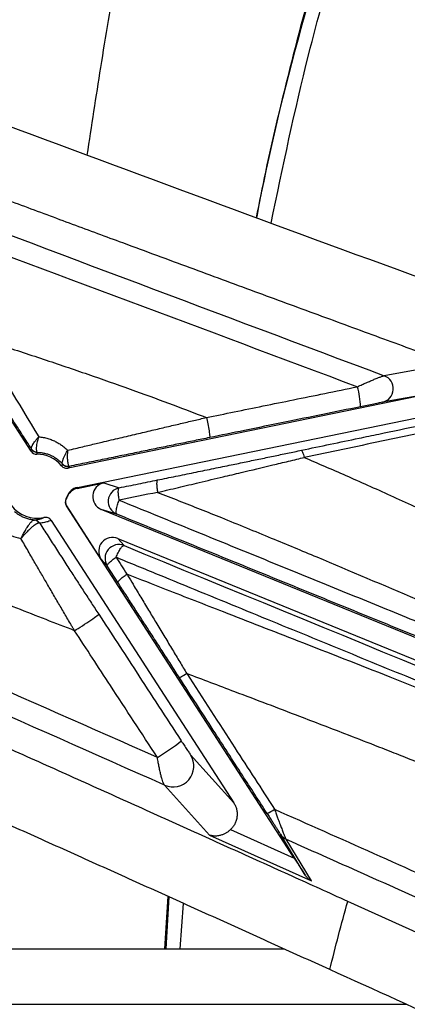
# Paper-space layout '_Front' of a CAD drawing. Units: millimetres. Extents: x -334 to 327, y -280 to 339.
# Drawn here: x -177 to -149, y 41 to 112 of the extents above; entities that cross this region are included whole.
import ezdxf

# ---------------------------------------------------------------- set-up
doc = ezdxf.new("R2010")
doc.units = ezdxf.units.MM

psp = doc.layouts.new('_Front')

# ---------------------------------------------------------------- linework, layer by layer
at = {"color": 7, "linetype": 'Continuous', "lineweight": 25}
for p, q in [((-176.357, 81.109), (-189.213, 101.015)), ((-146.685, 87.312), (-150.892, 86.549)), ((-146.979, 85.365), (-173.675, 79.88)), ((-146.979, 85.365), (-151.026, 84.63)), ((-173.02, 78.481), (-142.588, 84.733)), ((-176.357, 81.109), (-176.315, 81.245)), ((-175.935, 80.881), (-175.901, 81.016)), ((-174.083, 80.17), (-174.161, 80.051)), ((-173.603, 80.006), (-173.675, 79.88)), ((-173.03, 78.411), (-171.114, 78.806)), ((-173.02, 78.481), (-173.03, 78.411)), ((-171.114, 78.806), (-170.001, 78.459)), ((-173.826, 77.627), (-173.84, 77.63)), ((-157.379, 51.725), (-173.803, 77.155)), ((-173.789, 77.154), (-173.803, 77.155)), ((-171.324, 73.333), (-173.789, 77.154)), ((-123.641, 57.43), (-171.295, 76.903)), ((-170.176, 76.554), (-171.295, 76.903)), ((-174.904, 76.099), (-161.738, 55.713)), ((-170.102, 74.797), (-169.651, 74.286)), ((-170.102, 74.797), (-127.915, 57.559)), ((-170.869, 72.818), (-171.324, 73.333)), ((-170.084, 71.604), (-170.869, 72.818)), ((-164.85, 59.174), (-161.738, 55.713)), ((-166.733, 56.997), (-163.495, 53.397)), ((-163.495, 53.397), (-156.137, 50.087)), ((-161.972, 53.791), (-157.379, 51.725)), ((-156.592, 50.503), (-158.375, 53.452)), ((-156.137, 50.087), (-157.952, 53.088)), ((-166.496, 48.963), (-166.736, 45.177)), ((-166.417, 48.927), (-166.633, 45.177)), ((-165.596, 45.177), (-165.355, 48.447)), ((-109.997, 28.85), (-153.526, 48.606)), ((-195.031, 45.177), (-158.123, 45.177)), ((-195.031, 41.177), (-149.297, 41.177))]:
    psp.add_line(p, q, dxfattribs=at)
for centre, radius, start, end in [((-151.239, 85.609), 1.002, 282.25321, 69.71878), ((-157.42, 84.317), 4.809, 359.89617, 17.32255), ((-175.924, 81.519), 0.477, 213.2263, 268.89122), ((-175.895, 81.516), 0.5, 212.83564, 269.36637), ((-173.731, 80.497), 0.48, 221.4053, 281.48992), ((-173.704, 80.495), 0.5, 220.63314, 281.5865), ((-170.917, 77.827), 0.998, 101.34408, 247.75263), ((-169.797, 77.48), 1, 101.78826, 247.71606), ((-176.181, 75.656), 0.479, 32.75434, 84.81689), ((-176.156, 75.634), 0.5, 32.98754, 85.59322), ((-170.483, 73.873), 0.999, 67.60899, 212.71083), ((-170.028, 73.36), 1, 67.81473, 212.81797), ((-175.412, 72.746), 15.983, 300.69771, 308.19876), ((-166.124, 58.373), 1.505, 246.10712, 32.13888), ((-160.402, 57.529), 2.782, 292.40767, 305.19908), ((-157.545, 53.988), 0.988, 212.87468, 245.6614)]:
    psp.add_arc(centre, radius, start, end, dxfattribs=at)
for points, knots in [([(-150.856, 197.977), (-150.876, 197.87), (-151.019, 197.09), (-151.949, 195.118), (-153.609, 192.055), (-155.906, 188.471), (-158.634, 184.372), (-161.662, 179.686), (-164.59, 174.791), (-167.264, 169.78), (-169.586, 164.745), (-171.762, 159.103), (-174.349, 150.25), (-177.185, 138.472), (-179.936, 123.78), (-181.618, 112.992), (-182.265, 107.072), (-182.36, 106.2)], [0, 0, 0, 0, 0.010628, 0.077979, 0.145209, 0.214166, 0.283374, 0.352521, 0.421396, 0.473301, 0.525303, 0.577068, 0.63066, 0.747014, 0.863488, 0.979902, 1, 1, 1, 1]), ([(-172.302, 102.458), (-171.983, 104.569), (-171.326, 108.928), (-170.229, 115.452), (-169.071, 121.903), (-167.902, 128.015), (-166.749, 133.737), (-165.774, 138.365), (-164.992, 141.967), (-164.399, 144.648), (-163.83, 147.173), (-163.223, 149.832), (-162.476, 153.041), (-161.491, 157.194), (-160.222, 162.412), (-158.649, 168.702), (-156.752, 176.073), (-154.506, 184.535), (-152.489, 191.966), (-151.199, 196.571), (-150.801, 197.996)], [0, 0, 0, 0, 0.0672549, 0.1388871, 0.2068287, 0.2711328, 0.3314413, 0.3866166, 0.4163888, 0.4443759, 0.470573, 0.4953615, 0.527454, 0.5705369, 0.6247161, 0.6901156, 0.7668812, 0.85518, 0.955197, 1, 1, 1, 1]), ([(-153.049, 124.986), (-153.793, 122.598), (-155.369, 117.54), (-157.51, 109.619), (-159.125, 102.991), (-159.912, 99.047), (-160.13, 97.952)], [0, 0, 0, 0, 0.268335, 0.568451, 0.880238, 1, 1, 1, 1]), ([(-152.966, 125), (-154.315, 120.553), (-157.014, 111.652), (-159.253, 102.578), (-160.097, 97.971), (-160.102, 97.942)], [0, 0, 0, 0, 0.498078, 0.9968275, 1, 1, 1, 1]), ([(-159.053, 97.555), (-158.205, 101.616), (-156.272, 110.879), (-153.484, 119.922), (-151.919, 125)], [0, 0, 0, 0, 0.4385004, 1, 1, 1, 1]), ([(-200.792, 107.744), (-200.11, 107.488), (-198.751, 106.976), (-196.72, 106.213), (-194.706, 105.456), (-192.707, 104.706), (-190.724, 103.963), (-188.757, 103.226), (-186.807, 102.497), (-184.873, 101.774), (-182.955, 101.058), (-181.054, 100.35), (-179.17, 99.647), (-177.302, 98.952), (-175.451, 98.264), (-173.617, 97.583), (-171.8, 96.908), (-169.003, 95.871), (-165.252, 94.483), (-160.575, 92.756), (-156.004, 91.073), (-151.539, 89.432), (-147.182, 87.834), (-142.933, 86.279), (-140.135, 85.258), (-138.754, 84.754)], [0, 0, 0, 0, 0.033426, 0.066558, 0.099395, 0.131938, 0.164185, 0.196138, 0.227796, 0.25916, 0.290229, 0.321003, 0.351482, 0.381667, 0.411557, 0.441153, 0.470454, 0.49946, 0.576398, 0.651525, 0.724841, 0.796347, 0.866042, 0.933926, 1, 1, 1, 1]), ([(-180.071, 89.246), (-179.507, 89.065), (-178.386, 88.704), (-176.72, 88.158), (-175.08, 87.613), (-173.467, 87.067), (-171.382, 86.35), (-168.929, 85.481), (-166.211, 84.484), (-164.514, 83.834), (-163.718, 83.529)], [0, 0, 0, 0, 0.102784, 0.204084, 0.303897, 0.402221, 0.499056, 0.685681, 0.852639, 1, 1, 1, 1]), ([(-176.323, 81.257), (-176.435, 81.43), (-176.657, 81.774), (-176.989, 82.288), (-177.32, 82.799), (-177.649, 83.308), (-177.977, 83.814), (-178.303, 84.318), (-178.71, 84.947), (-179.195, 85.697), (-179.753, 86.56), (-180.303, 87.41), (-180.663, 87.965), (-180.843, 88.242)], [0, 0, 0, 0, 0.07152, 0.142976, 0.214388, 0.285774, 0.357152, 0.428542, 0.499963, 0.625974, 0.751246, 0.875884, 1, 1, 1, 1]), ([(-152.829, 85.749), (-152.769, 85.777), (-152.652, 85.83), (-152.486, 85.906), (-152.333, 85.974), (-152.127, 86.066), (-151.882, 86.173), (-151.598, 86.294), (-151.35, 86.395), (-151.16, 86.468), (-151.031, 86.513), (-150.943, 86.54), (-150.909, 86.546), (-150.892, 86.549)], [0, 0, 0, 0, 0.068935, 0.133649, 0.194012, 0.249915, 0.380561, 0.498895, 0.628389, 0.749087, 0.834088, 0.917622, 1, 1, 1, 1]), ([(-163.718, 83.529), (-163.048, 83.665), (-161.68, 83.944), (-159.587, 84.372), (-157.408, 84.816), (-155.146, 85.277), (-153.611, 85.59), (-152.829, 85.749)], [0, 0, 0, 0, 0.184435, 0.376736, 0.576828, 0.784619, 1, 1, 1, 1]), ([(-151.026, 84.63), (-151.052, 84.625), (-151.134, 84.609), (-151.362, 84.563), (-151.502, 84.535), (-151.801, 84.474), (-151.958, 84.442), (-152.28, 84.377), (-152.445, 84.343), (-152.611, 84.309)], [0, 0, 0, 0, 0.25, 0.25, 0.5, 0.5, 0.75, 0.75, 1, 1, 1, 1]), ([(-152.611, 84.309), (-153.517, 84.123), (-155.33, 83.752), (-158.119, 83.181), (-160.839, 82.624), (-162.653, 82.253), (-163.491, 82.081)], [0, 0, 0, 0, 0.250001, 0.500002, 0.769109, 1, 1, 1, 1]), ([(-173.728, 81.164), (-173.54, 81.208), (-173.176, 81.295), (-172.644, 81.421), (-172.146, 81.539), (-171.683, 81.649), (-170.949, 81.823), (-169.972, 82.054), (-168.769, 82.338), (-167.652, 82.603), (-166.597, 82.852), (-165.592, 83.089), (-164.637, 83.314), (-164.019, 83.459), (-163.718, 83.53)], [0, 0, 0, 0, 0.056914, 0.110394, 0.160417, 0.206965, 0.250022, 0.380961, 0.50002, 0.609809, 0.714754, 0.814795, 0.909888, 1, 1, 1, 1]), ([(-163.718, 83.53), (-163.688, 83.407), (-163.653, 83.253), (-163.583, 82.913), (-163.549, 82.728), (-163.499, 82.41), (-163.483, 82.28), (-163.474, 82.118), (-163.48, 82.084), (-163.491, 82.081)], [0, 0, 0, 0, 0.25, 0.25, 0.5, 0.5, 0.75, 0.75, 1, 1, 1, 1]), ([(-156.857, 81.169), (-155.474, 81.459), (-153.615, 81.849), (-150.759, 82.448), (-148.422, 82.938), (-146.561, 83.328), (-145.697, 83.51)], [0, 0, 0, 0, 0.371725, 0.500001, 0.767782, 1, 1, 1, 1]), ([(-145.508, 82.979), (-146.438, 82.785), (-148.298, 82.397), (-152.017, 81.62), (-154.806, 81.038), (-156.665, 80.65)], [0, 0, 0, 0, 0.25, 0.5, 1, 1, 1, 1]), ([(-176.323, 81.257), (-176.327, 81.265), (-176.334, 81.279), (-176.336, 81.311), (-176.331, 81.351), (-176.318, 81.399), (-176.296, 81.456), (-176.265, 81.522), (-176.219, 81.604), (-176.15, 81.716), (-176.043, 81.864), (-175.923, 82.011), (-175.84, 82.103), (-175.809, 82.137)], [0, 0, 0, 0, 0.063578, 0.130095, 0.19944, 0.271426, 0.345794, 0.422219, 0.500311, 0.610751, 0.750134, 0.908846, 1, 1, 1, 1]), ([(-175.809, 82.137), (-175.821, 82.104), (-175.846, 82.033), (-175.882, 81.913), (-175.923, 81.755), (-175.954, 81.595), (-175.976, 81.432), (-175.983, 81.294), (-175.976, 81.174), (-175.96, 81.088), (-175.942, 81.057), (-175.933, 81.042)], [0, 0, 0, 0, 0.069224, 0.152324, 0.250226, 0.404423, 0.50006, 0.638168, 0.768662, 0.889639, 1, 1, 1, 1]), ([(-175.809, 82.137), (-175.753, 82.132), (-175.642, 82.122), (-175.476, 82.096), (-175.312, 82.062), (-175.15, 82.019), (-174.99, 81.968), (-174.832, 81.908), (-174.639, 81.824), (-174.416, 81.707), (-174.171, 81.548), (-173.939, 81.369), (-173.799, 81.232), (-173.728, 81.164)], [0, 0, 0, 0, 0.071378, 0.142517, 0.213599, 0.284809, 0.356329, 0.428342, 0.501028, 0.62581, 0.749933, 0.874347, 1, 1, 1, 1]), ([(-163.491, 82.081), (-163.672, 82.044), (-164.035, 81.97), (-164.584, 81.857), (-165.138, 81.744), (-165.696, 81.629), (-166.26, 81.514), (-166.829, 81.397), (-167.403, 81.279), (-167.983, 81.16), (-168.785, 80.996), (-169.813, 80.785), (-171.067, 80.527), (-172.333, 80.267), (-173.178, 80.093), (-173.603, 80.006)], [0, 0, 0, 0, 0.05361, 0.107674, 0.162206, 0.217219, 0.272729, 0.328749, 0.38529, 0.442367, 0.499991, 0.622655, 0.746808, 0.872556, 1, 1, 1, 1]), ([(-176.315, 81.245), (-176.316, 81.245), (-176.316, 81.246), (-176.321, 81.254), (-176.323, 81.257)], [0, 0, 0, 0, 0.50291, 1, 1, 1, 1]), ([(-174.091, 80.18), (-174.095, 80.186), (-174.104, 80.2), (-174.111, 80.23), (-174.111, 80.27), (-174.104, 80.32), (-174.09, 80.381), (-174.067, 80.453), (-174.034, 80.542), (-173.982, 80.667), (-173.905, 80.832), (-173.815, 81.006), (-173.754, 81.117), (-173.728, 81.164)], [0, 0, 0, 0, 0.062563, 0.128298, 0.197157, 0.26902, 0.343694, 0.420906, 0.500312, 0.604916, 0.750056, 0.895684, 1, 1, 1, 1]), ([(-173.728, 81.164), (-173.731, 81.133), (-173.736, 81.061), (-173.743, 80.934), (-173.747, 80.767), (-173.745, 80.595), (-173.736, 80.425), (-173.72, 80.279), (-173.696, 80.157), (-173.668, 80.071), (-173.646, 80.041), (-173.635, 80.027)], [0, 0, 0, 0, 0.060335, 0.143057, 0.250182, 0.39182, 0.500047, 0.635501, 0.765088, 0.886971, 1, 1, 1, 1]), ([(-167.238, 79.023), (-167.019, 79.067), (-166.582, 79.156), (-165.927, 79.29), (-165.275, 79.424), (-164.627, 79.557), (-163.981, 79.69), (-163.339, 79.822), (-162.701, 79.953), (-161.917, 80.115), (-160.993, 80.306), (-159.934, 80.526), (-158.892, 80.743), (-157.868, 80.957), (-157.192, 81.098), (-156.857, 81.169)], [0, 0, 0, 0, 0.06406, 0.127647, 0.190776, 0.253461, 0.315717, 0.377558, 0.439, 0.500059, 0.603432, 0.705022, 0.804918, 0.903212, 1, 1, 1, 1]), ([(-156.857, 81.169), (-156.841, 81.169), (-156.813, 81.122), (-156.745, 80.936), (-156.704, 80.798), (-156.665, 80.65)], [0, 0, 0, 0, 0.5, 0.5, 1, 1, 1, 1]), ([(-175.901, 81.016), (-175.866, 81.015), (-175.774, 81.013), (-175.601, 80.997), (-175.373, 80.956), (-175.131, 80.885), (-174.901, 80.791), (-174.682, 80.677), (-174.454, 80.525), (-174.252, 80.355), (-174.136, 80.229), (-174.091, 80.18)], [0, 0, 0, 0, 0.050248, 0.13387, 0.250904, 0.38782, 0.500903, 0.614332, 0.750277, 0.902676, 1, 1, 1, 1]), ([(-167.236, 78.129), (-167.173, 78.144), (-167.049, 78.173), (-166.8, 78.232), (-166.363, 78.336), (-165.488, 78.543), (-164.164, 78.857), (-162.653, 79.218), (-160.885, 79.638), (-159.501, 79.97), (-158.365, 80.242), (-157.782, 80.381), (-157.215, 80.518), (-156.838, 80.609), (-156.665, 80.65)], [0, 0, 0, 0, 0.017876, 0.035735, 0.071455, 0.142905, 0.28579, 0.448244, 0.571514, 0.785735, 0.839315, 0.892889, 0.95081, 1, 1, 1, 1]), ([(-156.665, 80.65), (-156.176, 80.44), (-155.177, 80.01), (-153.652, 79.342), (-152.069, 78.641), (-150.427, 77.905), (-148.261, 76.924), (-145.082, 75.469), (-140.98, 73.579), (-136.808, 71.673), (-133.484, 70.187), (-130.981, 69.093), (-128.955, 68.227), (-127.024, 67.419), (-125.764, 66.909), (-125.151, 66.661)], [0, 0, 0, 0, 0.0465501, 0.0950317, 0.1454458, 0.1977922, 0.2520696, 0.3530076, 0.5026635, 0.6454641, 0.7518956, 0.818766, 0.8824045, 0.9428141, 1, 1, 1, 1]), ([(-174.161, 80.051), (-174.103, 79.98), (-174.027, 79.928), (-173.857, 79.868), (-173.764, 79.861), (-173.675, 79.88)], [0, 0, 0, 0, 0.5, 0.5, 1, 1, 1, 1]), ([(-173.635, 80.027), (-173.629, 80.02), (-173.615, 80.007), (-173.607, 80.006), (-173.603, 80.006)], [0, 0, 0, 0, 0.494698, 1, 1, 1, 1]), ([(-170.001, 78.459), (-169.54, 78.553), (-168.62, 78.741), (-167.699, 78.929), (-167.238, 79.023)], [0, 0, 0, 0, 0.500143, 1, 1, 1, 1]), ([(-167.238, 79.023), (-167.257, 79.016), (-167.273, 78.992), (-167.296, 78.9), (-167.302, 78.832), (-167.302, 78.662), (-167.295, 78.561), (-167.272, 78.347), (-167.255, 78.235), (-167.236, 78.129)], [0, 0, 0, 0, 0.25, 0.25, 0.5, 0.5, 0.75, 0.75, 1, 1, 1, 1]), ([(-173.03, 78.411), (-173.197, 78.377), (-173.352, 78.3), (-173.608, 78.079), (-173.707, 77.937), (-173.765, 77.777)], [0, 0, 0, 0, 0.5, 0.5, 1, 1, 1, 1]), ([(-173.02, 78.481), (-173.19, 78.446), (-173.349, 78.366), (-173.607, 78.139), (-173.707, 77.991), (-173.763, 77.827)], [0, 0, 0, 0, 0.5, 0.5, 1, 1, 1, 1]), ([(-170.002, 77.565), (-170.021, 77.671), (-170.038, 77.783), (-170.061, 77.997), (-170.067, 78.098), (-170.067, 78.268), (-170.06, 78.336), (-170.037, 78.428), (-170.02, 78.453), (-170.001, 78.459)], [0, 0, 0, 0, 0.25, 0.25, 0.5, 0.5, 0.75, 0.75, 1, 1, 1, 1]), ([(-173.84, 77.63), (-173.826, 77.662), (-173.798, 77.727), (-173.775, 77.793), (-173.763, 77.827)], [0, 0, 0, 0, 0.4994956, 1, 1, 1, 1]), ([(-173.765, 77.777), (-173.775, 77.752), (-173.794, 77.701), (-173.815, 77.652), (-173.826, 77.627)], [0, 0, 0, 0, 0.5004133, 1, 1, 1, 1]), ([(-170.176, 76.554), (-170.2, 76.565), (-170.217, 76.595), (-170.231, 76.707), (-170.226, 76.787), (-170.192, 76.985), (-170.163, 77.101), (-170.09, 77.336), (-170.046, 77.456), (-170.002, 77.565)], [0, 0, 0, 0, 0.25, 0.25, 0.5, 0.5, 0.75, 0.75, 1, 1, 1, 1]), ([(-170.002, 77.565), (-169.165, 77.223), (-167.501, 76.545), (-165.019, 75.533), (-162.567, 74.532), (-160.144, 73.544), (-157.751, 72.568), (-155.388, 71.604), (-153.054, 70.652), (-150.75, 69.712), (-148.477, 68.784), (-146.233, 67.869), (-144.019, 66.966), (-141.836, 66.075), (-139.683, 65.196), (-137.56, 64.33), (-135.468, 63.476), (-133.406, 62.634), (-131.374, 61.805), (-129.374, 60.988), (-127.403, 60.184), (-125.464, 59.392), (-123.555, 58.613), (-121.677, 57.846), (-120.435, 57.339), (-119.819, 57.088)], [0, 0, 0, 0, 0.0504233, 0.100213, 0.1493694, 0.1978929, 0.2457838, 0.2930424, 0.339669, 0.3856641, 0.4310277, 0.4757604, 0.5198625, 0.5633341, 0.6061758, 0.6483876, 0.68997, 0.7309232, 0.7712475, 0.8109432, 0.8500104, 0.8884495, 0.9262607, 0.9634441, 1, 1, 1, 1]), ([(-167.236, 78.129), (-166.724, 77.929), (-165.7, 77.529), (-164.168, 76.92), (-161.944, 76.027), (-159.139, 74.879), (-154.448, 72.923), (-149.536, 70.832), (-144.047, 68.486), (-138.781, 66.244), (-133.67, 64.106), (-129.146, 62.269), (-125.927, 60.996), (-123.287, 59.977), (-121.717, 59.389), (-121.032, 59.132)], [0, 0, 0, 0, 0.033225, 0.066456, 0.099695, 0.178002, 0.249397, 0.406146, 0.499288, 0.608, 0.749519, 0.831068, 0.900003, 0.956316, 1, 1, 1, 1]), ([(-176.138, 76.134), (-176.19, 76.139), (-176.293, 76.15), (-176.446, 76.179), (-176.596, 76.217), (-176.744, 76.264), (-176.878, 76.316), (-177.043, 76.391), (-177.222, 76.49), (-177.403, 76.614), (-177.502, 76.698), (-177.545, 76.733)], [0, 0, 0, 0, 0.100117, 0.200243, 0.300358, 0.400429, 0.500416, 0.577968, 0.75033, 0.894275, 1, 1, 1, 1]), ([(-177.088, 74.796), (-177.069, 74.832), (-177.03, 74.909), (-176.965, 75.031), (-176.892, 75.166), (-176.78, 75.366), (-176.662, 75.565), (-176.528, 75.768), (-176.419, 75.92), (-176.32, 76.032), (-176.245, 76.096), (-176.186, 76.13), (-176.154, 76.132), (-176.138, 76.134)], [0, 0, 0, 0, 0.052341, 0.111555, 0.177825, 0.251211, 0.415723, 0.500803, 0.634045, 0.750398, 0.836292, 0.919604, 1, 1, 1, 1]), ([(-174.904, 76.099), (-174.957, 76.079), (-175.063, 76.038), (-175.227, 75.989), (-175.393, 75.95), (-175.562, 75.922), (-175.679, 75.912), (-175.737, 75.907)], [0, 0, 0, 0, 0.208979, 0.413467, 0.613466, 0.808977, 1, 1, 1, 1]), ([(-174.904, 76.099), (-174.959, 76.185), (-175.04, 76.252), (-175.227, 76.329), (-175.332, 76.338), (-175.432, 76.315)], [0, 0, 0, 0, 0.5, 0.5, 1, 1, 1, 1]), ([(-119.63, 55.929), (-120.417, 56.251), (-121.994, 56.895), (-124.361, 57.861), (-126.733, 58.829), (-129.109, 59.799), (-131.489, 60.77), (-133.874, 61.743), (-136.263, 62.719), (-138.657, 63.695), (-141.055, 64.674), (-143.457, 65.654), (-145.864, 66.637), (-148.276, 67.62), (-150.692, 68.606), (-153.112, 69.594), (-155.537, 70.583), (-157.966, 71.574), (-160.399, 72.567), (-162.838, 73.561), (-165.28, 74.557), (-167.727, 75.556), (-169.359, 76.221), (-170.176, 76.554)], [0, 0, 0, 0, 0.0464177, 0.0929506, 0.1395994, 0.1863649, 0.233248, 0.2802495, 0.3273701, 0.3746106, 0.4219719, 0.4694547, 0.5170597, 0.5647878, 0.6126397, 0.6606161, 0.7087177, 0.7569455, 0.8053, 0.8537819, 0.9023921, 0.9511312, 1, 1, 1, 1]), ([(-153.526, 48.606), (-154.191, 48.907), (-155.529, 49.515), (-157.55, 50.43), (-159.597, 51.358), (-161.672, 52.296), (-163.773, 53.247), (-165.901, 54.208), (-168.055, 55.181), (-170.236, 56.165), (-172.444, 57.16), (-174.678, 58.166), (-176.938, 59.183), (-179.225, 60.21), (-181.537, 61.249), (-184.262, 62.471), (-187.412, 63.883), (-191.001, 65.489), (-194.656, 67.122), (-198.379, 68.783), (-202.167, 70.47), (-206.021, 72.184), (-209.94, 73.925), (-212.571, 75.091), (-213.898, 75.679)], [0, 0, 0, 0, 0.032808, 0.06607, 0.099784, 0.133951, 0.168571, 0.203644, 0.23917, 0.275148, 0.31158, 0.348465, 0.385802, 0.423592, 0.461836, 0.500532, 0.558838, 0.618323, 0.678988, 0.740832, 0.803855, 0.868057, 0.933439, 1, 1, 1, 1]), ([(-175.778, 75.916), (-175.788, 75.916), (-175.809, 75.916), (-175.846, 75.908), (-175.89, 75.893), (-175.939, 75.87), (-176.017, 75.826), (-176.138, 75.742), (-176.302, 75.608), (-176.49, 75.435), (-176.675, 75.252), (-176.85, 75.066), (-176.981, 74.92), (-177.056, 74.833), (-177.088, 74.795)], [0, 0, 0, 0, 0.048261, 0.097469, 0.147534, 0.198356, 0.249823, 0.368446, 0.499555, 0.605116, 0.749129, 0.853567, 0.936672, 1, 1, 1, 1]), ([(-175.737, 75.907), (-175.741, 75.908), (-175.748, 75.912), (-175.768, 75.914), (-175.778, 75.916)], [0, 0, 0, 0, 0.504049, 1, 1, 1, 1]), ([(-175.737, 75.907), (-175.636, 75.75), (-175.434, 75.436), (-175.132, 74.966), (-174.829, 74.496), (-174.527, 74.028), (-174.226, 73.561), (-173.925, 73.095), (-173.543, 72.505), (-173.083, 71.794), (-172.545, 70.964), (-172.012, 70.143), (-171.658, 69.6), (-171.483, 69.329)], [0, 0, 0, 0, 0.072305, 0.144289, 0.215967, 0.287355, 0.358468, 0.429322, 0.499932, 0.627185, 0.752879, 0.877116, 1, 1, 1, 1]), ([(-173.221, 68.142), (-173.241, 68.177), (-173.282, 68.246), (-173.363, 68.385), (-173.506, 68.627), (-173.79, 69.114), (-174.192, 69.801), (-174.678, 70.635), (-175.145, 71.439), (-175.61, 72.238), (-176.074, 73.039), (-176.571, 73.899), (-176.912, 74.49), (-177.088, 74.795)], [0, 0, 0, 0, 0.015679, 0.031252, 0.062506, 0.125021, 0.25005, 0.371917, 0.50009, 0.611425, 0.731883, 0.861426, 1, 1, 1, 1]), ([(-170.233, 73.44), (-170.189, 73.549), (-170.136, 73.664), (-170.023, 73.883), (-169.963, 73.986), (-169.85, 74.151), (-169.797, 74.212), (-169.709, 74.284), (-169.675, 74.294), (-169.651, 74.286)], [0, 0, 0, 0, 0.25, 0.25, 0.5, 0.5, 0.75, 0.75, 1, 1, 1, 1]), ([(-173.22, 68.143), (-173.906, 68.409), (-175.296, 68.949), (-177.406, 69.776), (-179.57, 70.631), (-181.787, 71.514), (-184.057, 72.426), (-185.585, 73.048), (-186.359, 73.363)], [0, 0, 0, 0, 0.155795, 0.315938, 0.480431, 0.649272, 0.822462, 1, 1, 1, 1]), ([(-170.869, 72.818), (-170.879, 72.834), (-170.875, 72.862), (-170.827, 72.942), (-170.784, 72.993), (-170.663, 73.112), (-170.585, 73.178), (-170.415, 73.312), (-170.323, 73.379), (-170.233, 73.44)], [0, 0, 0, 0, 0.25, 0.25, 0.5, 0.5, 0.75, 0.75, 1, 1, 1, 1]), ([(-124.076, 54.499), (-124.861, 54.821), (-126.447, 55.471), (-128.848, 56.455), (-131.295, 57.458), (-133.787, 58.48), (-136.324, 59.52), (-138.906, 60.579), (-141.533, 61.657), (-144.205, 62.753), (-146.922, 63.868), (-149.683, 65.001), (-152.489, 66.153), (-155.339, 67.323), (-158.233, 68.511), (-161.172, 69.718), (-164.154, 70.943), (-167.18, 72.186), (-169.21, 73.02), (-170.233, 73.44)], [0, 0, 0, 0, 0.050696, 0.102405, 0.155128, 0.208866, 0.263618, 0.319387, 0.376171, 0.433972, 0.492789, 0.552624, 0.613477, 0.675349, 0.738239, 0.802149, 0.867079, 0.933029, 1, 1, 1, 1]), ([(-170.084, 71.604), (-170.095, 71.62), (-170.09, 71.648), (-170.042, 71.727), (-169.998, 71.779), (-169.877, 71.897), (-169.8, 71.963), (-169.63, 72.096), (-169.538, 72.163), (-169.447, 72.224)], [0, 0, 0, 0, 0.25, 0.25, 0.5, 0.5, 0.75, 0.75, 1, 1, 1, 1]), ([(-169.447, 72.224), (-169.395, 72.138), (-169.217, 71.843), (-168.861, 71.248), (-168.37, 70.433), (-167.83, 69.537), (-167.277, 68.618), (-166.724, 67.7), (-166.17, 66.779), (-165.64, 65.899), (-165.295, 65.327), (-165.127, 65.048)], [0, 0, 0, 0, 0.036321, 0.125035, 0.250066, 0.378927, 0.500108, 0.633706, 0.761566, 0.883666, 1, 1, 1, 1]), ([(-125.084, 54.234), (-125.639, 54.477), (-126.895, 55.028), (-129.003, 55.944), (-131.83, 57.159), (-134.795, 58.417), (-137.504, 59.55), (-140.46, 60.775), (-143.412, 61.98), (-147.053, 63.442), (-151.387, 65.161), (-156.681, 67.234), (-162.061, 69.331), (-166.176, 70.938), (-168.496, 71.85), (-169.447, 72.224)], [0, 0, 0, 0, 0.0376725, 0.0854106, 0.1432104, 0.2294696, 0.2863735, 0.3266193, 0.4294148, 0.4858041, 0.5722713, 0.7216803, 0.8427286, 0.9354853, 1, 1, 1, 1]), ([(-165.661, 64.752), (-165.764, 64.913), (-165.972, 65.235), (-166.285, 65.719), (-166.6, 66.208), (-166.917, 66.699), (-167.236, 67.193), (-167.557, 67.691), (-167.955, 68.307), (-168.429, 69.041), (-168.979, 69.893), (-169.532, 70.748), (-169.9, 71.318), (-170.084, 71.604)], [0, 0, 0, 0, 0.069988, 0.140418, 0.211311, 0.282686, 0.354565, 0.426968, 0.499912, 0.623584, 0.748098, 0.873541, 1, 1, 1, 1]), ([(-154.814, 43.681), (-155.518, 44.001), (-156.925, 44.639), (-159.034, 45.596), (-161.142, 46.55), (-163.249, 47.504), (-165.354, 48.456), (-167.457, 49.406), (-169.559, 50.355), (-171.659, 51.302), (-173.758, 52.248), (-175.855, 53.193), (-177.95, 54.136), (-180.044, 55.077), (-182.137, 56.017), (-184.228, 56.956), (-186.317, 57.893), (-188.405, 58.828), (-190.491, 59.762), (-192.576, 60.695), (-194.659, 61.626), (-196.741, 62.556), (-198.821, 63.484), (-200.899, 64.41), (-202.976, 65.336), (-205.051, 66.259), (-207.125, 67.182), (-209.198, 68.102), (-211.268, 69.021), (-213.337, 69.939), (-214.716, 70.55), (-215.405, 70.855)], [0, 0, 0, 0, 0.034619, 0.069221, 0.103808, 0.13838, 0.172938, 0.207483, 0.242015, 0.276535, 0.311044, 0.345542, 0.380031, 0.414511, 0.448983, 0.483447, 0.517904, 0.552355, 0.586801, 0.621242, 0.65568, 0.690114, 0.724546, 0.758976, 0.793405, 0.827834, 0.862263, 0.896694, 0.931126, 0.965561, 1, 1, 1, 1]), ([(-173.221, 68.142), (-173.06, 68.244), (-172.865, 68.368), (-172.448, 68.64), (-172.229, 68.786), (-171.857, 69.041), (-171.708, 69.146), (-171.521, 69.286), (-171.483, 69.32), (-171.483, 69.329)], [0, 0, 0, 0, 0.25, 0.25, 0.5, 0.5, 0.75, 0.75, 1, 1, 1, 1]), ([(-171.483, 69.329), (-170.585, 67.951), (-168.601, 64.903), (-166.616, 61.855), (-165.528, 60.185)], [0, 0, 0, 0, 0.452017, 1, 1, 1, 1]), ([(-167.252, 59.002), (-168.381, 60.731), (-170.37, 63.778), (-172.36, 66.825), (-173.22, 68.143)], [0, 0, 0, 0, 0.567603, 1, 1, 1, 1]), ([(-165.127, 65.048), (-165.271, 64.959), (-165.41, 64.876), (-165.604, 64.768), (-165.656, 64.746), (-165.661, 64.752)], [0, 0, 0, 0, 0.5, 0.5, 1, 1, 1, 1]), ([(-159.342, 54.957), (-159.933, 55.874), (-161.226, 57.878), (-163.332, 61.143), (-164.847, 63.492), (-165.661, 64.752)], [0, 0, 0, 0, 0.280666, 0.614, 1, 1, 1, 1]), ([(-165.127, 65.048), (-163.973, 63.261), (-161.863, 59.997), (-159.754, 56.733), (-158.799, 55.256)], [0, 0, 0, 0, 0.54726, 1, 1, 1, 1]), ([(-132.802, 51.922), (-133.281, 52.141), (-134.24, 52.58), (-135.683, 53.229), (-137.13, 53.872), (-138.582, 54.509), (-140.038, 55.14), (-141.499, 55.764), (-142.964, 56.382), (-144.434, 56.995), (-145.908, 57.601), (-147.386, 58.202), (-148.808, 58.771), (-150.203, 59.324), (-151.824, 59.962), (-154.097, 60.846), (-157.46, 62.139), (-161.26, 63.583), (-163.971, 64.61), (-165.127, 65.048)], [0, 0, 0, 0, 0.045031, 0.090128, 0.135291, 0.180524, 0.225828, 0.271205, 0.316658, 0.362188, 0.407797, 0.453486, 0.499259, 0.539409, 0.58257, 0.649136, 0.749376, 0.893091, 1, 1, 1, 1]), ([(-165.528, 60.185), (-165.46, 60.08), (-165.392, 59.976), (-165.259, 59.774), (-165.193, 59.675), (-165.065, 59.482), (-165.004, 59.39), (-164.903, 59.244), (-164.864, 59.189), (-164.85, 59.174)], [0, 0, 0, 0, 0.25, 0.25, 0.5, 0.5, 0.75, 0.75, 1, 1, 1, 1]), ([(-166.733, 56.997), (-166.74, 57.005), (-166.754, 57.021), (-166.777, 57.057), (-166.8, 57.103), (-166.825, 57.16), (-166.862, 57.259), (-166.916, 57.423), (-166.984, 57.672), (-167.054, 57.967), (-167.12, 58.279), (-167.188, 58.628), (-167.23, 58.87), (-167.252, 59.002)], [0, 0, 0, 0, 0.049412, 0.099202, 0.149345, 0.199813, 0.250577, 0.372539, 0.500992, 0.619746, 0.75015, 0.863966, 1, 1, 1, 1]), ([(-161.738, 55.713), (-161.715, 55.677), (-161.671, 55.605), (-161.617, 55.491), (-161.572, 55.372), (-161.524, 55.204), (-161.491, 54.983), (-161.501, 54.711), (-161.557, 54.444), (-161.659, 54.198), (-161.796, 53.975), (-161.913, 53.853), (-161.972, 53.791)], [0, 0, 0, 0, 0.060692, 0.120995, 0.181344, 0.242175, 0.370971, 0.50005, 0.628891, 0.757959, 0.878948, 1, 1, 1, 1]), ([(-159.342, 54.957), (-159.308, 54.905), (-159.241, 54.8), (-159.14, 54.644), (-159.024, 54.464), (-158.893, 54.261), (-158.76, 54.054), (-158.626, 53.846), (-158.508, 53.662), (-158.424, 53.53), (-158.386, 53.47), (-158.378, 53.457), (-158.375, 53.452)], [0, 0, 0, 0, 0.083446, 0.16692, 0.250248, 0.375052, 0.499746, 0.600197, 0.749303, 0.866556, 0.949978, 1, 1, 1, 1]), ([(-158.799, 55.256), (-158.779, 55.198), (-158.739, 55.087), (-158.683, 54.928), (-158.63, 54.78), (-158.581, 54.646), (-158.504, 54.436), (-158.405, 54.166), (-158.282, 53.842), (-158.172, 53.564), (-158.085, 53.355), (-158.024, 53.217), (-157.98, 53.129), (-157.961, 53.101), (-157.952, 53.088)], [0, 0, 0, 0, 0.057194, 0.110906, 0.16102, 0.207437, 0.250075, 0.381407, 0.499217, 0.628918, 0.749107, 0.834173, 0.917702, 1, 1, 1, 1]), ([(-161.972, 53.791), (-161.995, 53.77), (-162.042, 53.727), (-162.117, 53.666), (-162.197, 53.608), (-162.281, 53.554), (-162.402, 53.485), (-162.567, 53.41), (-162.754, 53.355), (-162.922, 53.327), (-163.073, 53.319), (-163.211, 53.327), (-163.355, 53.351), (-163.444, 53.38), (-163.495, 53.397)], [0, 0, 0, 0, 0.046491, 0.094539, 0.144381, 0.196228, 0.250269, 0.368043, 0.499984, 0.598772, 0.692362, 0.799108, 0.882494, 1, 1, 1, 1]), ([(-157.379, 51.725), (-157.349, 51.677), (-157.288, 51.583), (-157.197, 51.443), (-157.109, 51.306), (-157.022, 51.172), (-156.932, 51.032), (-156.84, 50.889), (-156.749, 50.747), (-156.666, 50.618), (-156.616, 50.541), (-156.592, 50.503)], [0, 0, 0, 0, 0.114119, 0.225386, 0.334104, 0.440596, 0.545208, 0.67033, 0.787132, 0.896617, 1, 1, 1, 1]), ([(-156.592, 50.503), (-156.574, 50.477), (-156.536, 50.421), (-156.469, 50.341), (-156.388, 50.259), (-156.279, 50.169), (-156.19, 50.117), (-156.137, 50.087)], [0, 0, 0, 0, 0.149125, 0.312624, 0.490571, 0.701983, 1, 1, 1, 1]), ([(-110.963, 23.778), (-113.79, 25.061), (-121.293, 28.467), (-132.678, 33.634), (-144.468, 38.986), (-151.582, 42.215), (-154.814, 43.681)], [0, 0, 0, 0, 0.19337, 0.513287, 0.778899, 1, 1, 1, 1])]:
    psp.add_open_spline(points, degree=3, knots=knots, dxfattribs=at)
for points in [[(-136.222, 89.175), (-157.226, 96.834), (-177.982, 104.525), (-198.486, 112.246)], [(-186.251, 99.884), (-174.542, 95.44), (-162.76, 90.995), (-150.892, 86.549)], [(-185.815, 98.088), (-174.873, 94.012), (-163.866, 89.918), (-152.829, 85.749)], [(-180.071, 89.246), (-178.716, 86.982), (-177.281, 84.588), (-175.809, 82.137)], [(-176.357, 81.109), (-176.266, 80.968), (-176.103, 80.88), (-175.935, 80.881)], [(-175.933, 81.042), (-175.92, 81.025), (-175.909, 81.016), (-175.901, 81.016)], [(-174.161, 80.051), (-174.596, 80.576), (-175.254, 80.884), (-175.935, 80.881)], [(-174.083, 80.17), (-174.083, 80.17), (-174.086, 80.173), (-174.091, 80.18)], [(-173.84, 77.63), (-173.908, 77.478), (-173.894, 77.295), (-173.803, 77.155)], [(-173.789, 77.154), (-173.879, 77.294), (-173.893, 77.476), (-173.826, 77.627)], [(-173.765, 77.777), (-173.764, 77.794), (-173.764, 77.81), (-173.763, 77.827)], [(-167.236, 78.129), (-168.158, 77.941), (-169.08, 77.753), (-170.002, 77.565)], [(-177.792, 77.2), (-177.258, 76.466), (-176.317, 76.114), (-175.432, 76.315)], [(-176.138, 76.134), (-176.126, 76.133), (-176.119, 76.133), (-176.118, 76.133)], [(-176.118, 76.133), (-175.863, 76.158), (-175.637, 76.223), (-175.432, 76.315)], [(-178.451, 75.371), (-178.041, 75.087), (-177.577, 74.891), (-177.088, 74.796)], [(-169.651, 74.286), (-154.398, 68.019), (-139.041, 61.717), (-123.563, 55.373)], [(-170.233, 73.44), (-169.971, 73.035), (-169.709, 72.63), (-169.447, 72.224)], [(-167.252, 59.002), (-176.759, 63.207), (-186.218, 67.38), (-195.626, 71.529)], [(-166.733, 56.997), (-176.819, 61.481), (-186.854, 65.922), (-196.834, 70.317)], [(-158.799, 55.256), (-154.04, 53.142), (-149.267, 51.012), (-144.48, 48.857)], [(-157.952, 53.088), (-154.021, 51.335), (-150.081, 49.575), (-146.13, 47.805)], [(-154.815, 43.681), (-154.41, 45.329), (-153.981, 46.971), (-153.526, 48.606)]]:
    psp.add_open_spline(points, degree=3, dxfattribs=at)

doc.saveas('drawing.dxf')
